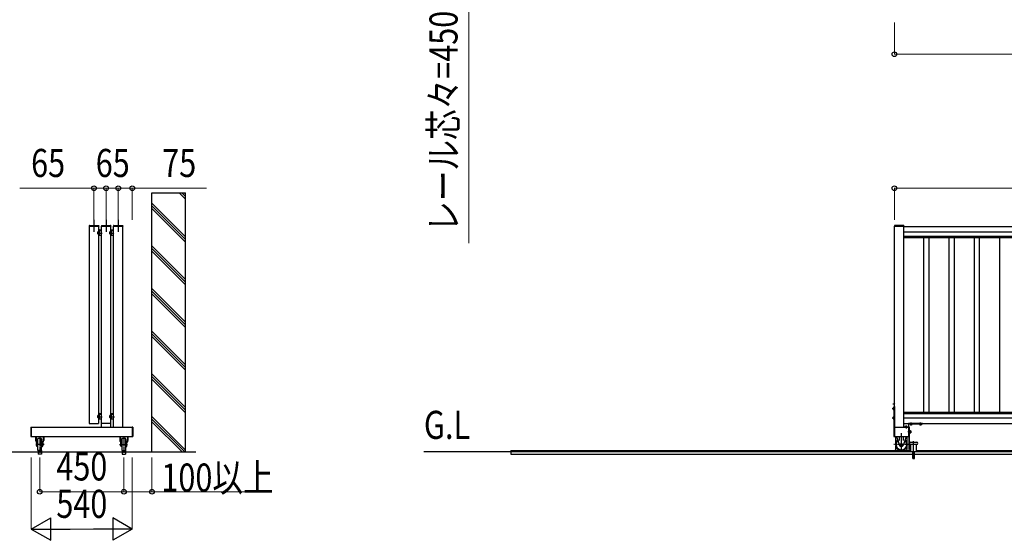
# Model space of a CAD drawing. Units: millimetres. Extents: x 1500 to 49680, y 450 to 34770.
# Drawn here: x 20310 to 25574, y 15614 to 18398 of the extents above; entities that cross this region are included whole.
import ezdxf

# ---------------------------------------------------------------- set-up
doc = ezdxf.new("R2010")
doc.units = ezdxf.units.MM
doc.linetypes.add('YCENTER_1', pattern=[13, 10, -1, 1, -1])
doc.linetypes.add('YHIDDEN_1', pattern=[4, 3, -1])
for name, color, linetype, lineweight in [('USER1', 3, 'Continuous', 13), ('YKK_A1', 4, 'Continuous', 30), ('YKK_D', 6, 'Continuous', 13)]:
    doc.layers.add(name, color=color, linetype=linetype, lineweight=lineweight)
doc.styles.add('text-b', font='extslim2.shx', dxfattribs={"width": 0.8, "bigfont": 'extfont2.shx'})

msp = doc.modelspace()

# ---------------------------------------------------------------- linework, layer by layer
at = {"layer": 'YKK_A1', "ltscale": 20}
for p, q in [((21017.3, 16086.9, 0), (21017.3, 17472.5, 0)), ((21017.3, 17472.5, 0), (21197.3, 17472.5, 0)), ((21197.3, 16086.9, 0), (21197.3, 17472.5, 0)), ((20682.3, 17293.8, 0), (20682.3, 16237.9, 0)), ((20732.3, 17293.8, 0), (20682.3, 17293.8, 0)), ((20732.3, 17293.8, 0), (20732.3, 16237.9, 0)), ((20747.3, 16218.9, 0), (20747.3, 17293.8, 0)), ((20747.3, 17293.8, 0), (20797.3, 17293.8, 0)), ((20797.3, 16218.9, 0), (20797.3, 17293.8, 0)), ((20862.3, 17293.8, 0), (20812.3, 17293.8, 0)), ((20812.3, 16218.9, 0), (20812.3, 17293.8, 0)), ((20862.3, 16218.9, 0), (20862.3, 17293.8, 0)), ((24986.4, 16168.9, 0), (24986.4, 17293.9, 0)), ((25036.4, 16218.9, 0), (25036.4, 17293.9, 0)), ((20372.3, 16218.9, 0), (20372.3, 16168.9, 0)), ((20372.3, 16218.9, 0), (20912.3, 16218.9, 0)), ((20682.3, 16237.9, 0), (20732.3, 16237.9, 0)), ((20797.3, 16237.9, 0), (20747.3, 16237.9, 0)), ((20747.3, 16218.9, 0), (20797.3, 16218.9, 0)), ((20912.3, 16218.9, 0), (20912.3, 16168.9, 0)), ((25061.4, 16218.9, 0), (25061.4, 16168.9, 0)), ((20372.3, 16168.9, 0), (20912.3, 16168.9, 0)), ((20426.3, 16093.9, 0), (20408.3, 16093.9, 0)), ((20408.3, 16093.9, 0), (20408.3, 16073.9, 0)), ((20426.3, 16073.9, 0), (20408.3, 16073.9, 0)), ((20426.3, 16093.9, 0), (20426.3, 16073.9, 0)), ((20858.3, 16093.9, 0), (20876.3, 16093.9, 0)), ((20858.3, 16093.9, 0), (20858.3, 16073.9, 0)), ((20858.3, 16073.9, 0), (20876.3, 16073.9, 0)), ((20876.3, 16093.9, 0), (20876.3, 16073.9, 0))]:
    msp.add_line(p, q, dxfattribs=at)
at = {"layer": 'YKK_A1'}
for p, q in [((21162.3, 17472.5, 0), (21197.3, 17437.4, 0)), ((21176.4, 17472.5, 0), (21197.3, 17451.6, 0)), ((21190.5, 17472.5, 0), (21197.3, 17465.7, 0)), ((21017.3, 17417.4, 0), (21197.3, 17237.4, 0)), ((21017.3, 17403.3, 0), (21197.3, 17223.3, 0)), ((21017.3, 17389.1, 0), (21197.3, 17209.1, 0)), ((24986.1, 17295.9, 0), (24986.1, 17293.9, 0)), ((25036.7, 17293.9, 0), (24986.1, 17293.9, 0)), ((25035.7, 17296.9, 0), (24987.1, 17296.9, 0)), ((25036.7, 17295.9, 0), (25036.7, 17293.9, 0)), ((21017.3, 17189.1, 0), (21197.3, 17009.1, 0)), ((21017.3, 17175, 0), (21197.3, 16995, 0)), ((21017.3, 17160.9, 0), (21197.3, 16980.9, 0)), ((21017.3, 16960.9, 0), (21197.3, 16780.9, 0)), ((21017.3, 16946.7, 0), (21197.3, 16766.7, 0)), ((21017.3, 16932.6, 0), (21197.3, 16752.6, 0)), ((21017.3, 16732.6, 0), (21197.3, 16552.6, 0)), ((21017.3, 16718.4, 0), (21197.3, 16538.4, 0)), ((21017.3, 16704.3, 0), (21197.3, 16524.3, 0)), ((21017.3, 16504.3, 0), (21197.3, 16324.3, 0)), ((21017.3, 16490.2, 0), (21197.3, 16310.2, 0)), ((21017.3, 16476, 0), (21197.3, 16296, 0)), ((24979.9, 16323.9, 0), (24980.3, 16324.6, 0)), ((24979.9, 16323.9, 0), (24979.9, 16313.9, 0)), ((24980.3, 16324.6, 0), (24983.9, 16324.6, 0)), ((24980.3, 16321.8, 0), (24983.9, 16321.8, 0)), ((24983.9, 16328.9, 0), (24983.9, 16168.9, 0)), ((24983.9, 16328.9, 0), (24986.4, 16328.9, 0)), ((24983.9, 16324.6, 0), (24983.9, 16313.1, 0)), ((24983.9, 16315.9, 0), (24983.9, 16321.9, 0)), ((24986.4, 16347.4, 0), (24985.8, 16347.2, 0)), ((24986.4, 16340.4, 0), (24985.8, 16340.5, 0)), ((24986.4, 16340.4, 0), (24986.4, 16347.4, 0)), ((24986.4, 16328.9, 0), (24986.4, 16168.9, 0)), ((21017.3, 16276, 0), (21197.3, 16096, 0)), ((24979.9, 16313.9, 0), (24980.3, 16313.1, 0)), ((24979.9, 16273.9, 0), (24980.3, 16274.6, 0)), ((24979.9, 16273.9, 0), (24979.9, 16263.9, 0)), ((24980.3, 16316, 0), (24983.9, 16316, 0)), ((24980.3, 16313.1, 0), (24983.9, 16313.1, 0)), ((24980.3, 16274.6, 0), (24983.9, 16274.6, 0)), ((24980.3, 16271.8, 0), (24983.9, 16271.8, 0)), ((24980.3, 16266, 0), (24983.9, 16266, 0)), ((24983.9, 16274.6, 0), (24983.9, 16263.1, 0)), ((24983.9, 16265.9, 0), (24983.9, 16271.9, 0)), ((21017.3, 16261.9, 0), (21192.3, 16086.9, 0)), ((21178.2, 16086.9, 0), (21017.3, 16247.7, 0)), ((24979.9, 16263.9, 0), (24980.3, 16263.1, 0)), ((24980.3, 16263.1, 0), (24983.9, 16263.1, 0)), ((25043.6, 16222.9, 0), (25042.8, 16222.4, 0)), ((25042.8, 16222.4, 0), (25042.8, 16218.9, 0)), ((25054.3, 16218.9, 0), (25042.8, 16218.9, 0)), ((25053.6, 16222.9, 0), (25043.6, 16222.9, 0)), ((25045.6, 16218.9, 0), (25051.6, 16218.9, 0)), ((25045.7, 16222.4, 0), (25045.7, 16218.9, 0)), ((25051.4, 16222.4, 0), (25051.4, 16218.9, 0)), ((25053.6, 16222.9, 0), (25054.3, 16222.4, 0)), ((25054.3, 16222.4, 0), (25054.3, 16218.9, 0)), ((25061.4, 16237.9, 0), (25061.4, 16168.9, 0)), ((25061.4, 16218.9, 0), (25063.9, 16218.9, 0)), ((25136.4, 16238.9, 0), (25062.4, 16238.9, 0)), ((25063.9, 16168.9, 0), (25063.9, 16236.4, 0)), ((25063.9, 16236.4, 0), (25136.4, 16236.4, 0)), ((25070.6, 16236.4, 0), (25082.1, 16236.4, 0)), ((25070.6, 16232.8, 0), (25070.6, 16236.4, 0)), ((25071.4, 16232.4, 0), (25070.6, 16232.8, 0)), ((25071.4, 16232.4, 0), (25081.4, 16232.4, 0)), ((25079.4, 16236.4, 0), (25073.4, 16236.4, 0)), ((25073.5, 16232.8, 0), (25073.5, 16236.4, 0)), ((25079.2, 16232.8, 0), (25079.2, 16236.4, 0)), ((25081.4, 16232.4, 0), (25082.1, 16232.8, 0)), ((25082.1, 16232.8, 0), (25082.1, 16236.4, 0)), ((25120.6, 16236.4, 0), (25132.1, 16236.4, 0)), ((25120.6, 16232.8, 0), (25120.6, 16236.4, 0)), ((25121.4, 16232.4, 0), (25120.6, 16232.8, 0)), ((25121.4, 16232.4, 0), (25131.4, 16232.4, 0)), ((25129.4, 16236.4, 0), (25123.4, 16236.4, 0)), ((25123.5, 16232.8, 0), (25123.5, 16236.4, 0)), ((25129.2, 16232.8, 0), (25129.2, 16236.4, 0)), ((25131.4, 16232.4, 0), (25132.1, 16232.8, 0)), ((25132.1, 16232.8, 0), (25132.1, 16236.4, 0)), ((25136.4, 16236.4, 0), (25136.4, 16238.9, 0)), ((24983.9, 16168.9, 0), (24986.4, 16168.9, 0)), ((24992.4, 16168.9, 0), (24992.4, 16134.4, 0)), ((24997.7, 16168.9, 0), (25014.2, 16121.5, 0)), ((25012.9, 16148.5, 0), (25012.9, 16168.9, 0)), ((25050.1, 16168.9, 0), (25033.5, 16121.5, 0)), ((25034.9, 16148.5, 0), (25034.9, 16168.9, 0)), ((25055.4, 16134.4, 0), (25055.4, 16168.9, 0)), ((25061.4, 16168.9, 0), (25063.9, 16168.9, 0)), ((24992.4, 16118.4, 0), (24992.4, 16101.3, 0)), ((24992.4, 16116.1, 0), (24993, 16116.1, 0)), ((25054.7, 16116.1, 0), (25055.4, 16116.1, 0)), ((25055.4, 16101.3, 0), (25055.4, 16118.4, 0)), ((24996.6, 16093.9, 0), (24992.4, 16101.3, 0)), ((25051.1, 16093.9, 0), (25055.4, 16101.3, 0))]:
    msp.add_line(p, q, dxfattribs=at)
at = {"layer": 'YKK_A1', "linetype": 'YCENTER_1', "ltscale": 3}
for p, q in [((20707.3, 17326.9, 0), (20707.3, 17263.6, 0)), ((20772.3, 17326.9, 0), (20772.3, 17263.6, 0)), ((20837.3, 17326.9, 0), (20837.3, 17263.6, 0))]:
    msp.add_line(p, q, dxfattribs=at)
at = {"layer": 'YKK_A1', "ltscale": 0.5}
for p, q in [((20682, 17295.8, 0), (20682, 17293.8, 0)), ((20682, 17293.8, 0), (20732.6, 17293.8, 0)), ((20683, 17296.8, 0), (20731.6, 17296.8, 0)), ((20732.3, 17272, 0), (20732.3, 17242.5, 0)), ((20734.8, 17271.2, 0), (20732.3, 17268.7, 0)), ((20732.6, 17295.8, 0), (20732.6, 17293.8, 0)), ((20734.8, 17274.5, 0), (20744.3, 17274.5, 0)), ((20734.8, 17272, 0), (20744.3, 17272, 0)), ((20734.8, 17272, 0), (20734.8, 17242.5, 0)), ((20734.8, 17271, 0), (20734.8, 17243, 0)), ((20734.8, 17243, 0), (20734.8, 17271, 0)), ((20734.8, 17271, 0), (20747.3, 17271, 0)), ((20738.2, 17274.5, 0), (20735.7, 17272, 0)), ((20744.3, 17272.2, 0), (20744.2, 17272, 0)), ((20744.3, 17274.5, 0), (20744.3, 17272, 0)), ((20747, 17295.8, 0), (20747, 17293.8, 0)), ((20747, 17293.8, 0), (20797.6, 17293.8, 0)), ((20748, 17296.8, 0), (20796.6, 17296.8, 0)), ((20797.3, 17272, 0), (20797.3, 17242.5, 0)), ((20799.8, 17271.2, 0), (20797.3, 17268.7, 0)), ((20797.6, 17295.8, 0), (20797.6, 17293.8, 0)), ((20799.8, 17274.5, 0), (20809.3, 17274.5, 0)), ((20799.8, 17272, 0), (20809.3, 17272, 0)), ((20799.8, 17272, 0), (20799.8, 17242.5, 0)), ((20799.8, 17271, 0), (20799.8, 17243, 0)), ((20799.8, 17243, 0), (20799.8, 17271, 0)), ((20799.8, 17271, 0), (20812.3, 17271, 0)), ((20803.2, 17274.5, 0), (20800.7, 17272, 0)), ((20809.3, 17272.2, 0), (20809.2, 17272, 0)), ((20809.3, 17274.5, 0), (20809.3, 17272, 0)), ((20812, 17295.8, 0), (20812, 17293.8, 0)), ((20812, 17293.8, 0), (20862.6, 17293.8, 0)), ((20813, 17296.8, 0), (20861.6, 17296.8, 0)), ((20862.6, 17295.8, 0), (20862.6, 17293.8, 0)), ((24986.4, 17293.9, 0), (25036.4, 17293.9, 0)), ((25036.4, 17292.9, 0), (26761.4, 17292.9, 0)), ((20727.3, 17262, 0), (20727.8, 17262.8, 0)), ((20727.3, 17252, 0), (20727.3, 17262, 0)), ((20727.3, 17252, 0), (20727.8, 17251.3, 0)), ((20731.3, 17262.8, 0), (20727.8, 17262.8, 0)), ((20731.3, 17259.9, 0), (20727.8, 17259.9, 0)), ((20731.3, 17254.2, 0), (20727.8, 17254.2, 0)), ((20731.3, 17251.3, 0), (20727.8, 17251.3, 0)), ((20731.3, 17250.5, 0), (20731.3, 17263.5, 0)), ((20731.3, 17263.5, 0), (20732.3, 17263.5, 0)), ((20731.3, 17251.3, 0), (20731.3, 17262.8, 0)), ((20731.3, 17250.5, 0), (20732.3, 17250.5, 0)), ((20732.3, 17250.5, 0), (20732.3, 17263.5, 0)), ((20734.8, 17262.7, 0), (20732.3, 17260.2, 0)), ((20734.8, 17260.6, 0), (20732.3, 17258.1, 0)), ((20734.8, 17252.1, 0), (20732.3, 17249.6, 0)), ((20734.8, 17242.5, 0), (20732.3, 17242.5, 0)), ((20734.8, 17243.6, 0), (20733.8, 17242.5, 0)), ((20747.3, 17243, 0), (20734.8, 17243, 0)), ((20792.3, 17262, 0), (20792.8, 17262.8, 0)), ((20792.3, 17252, 0), (20792.3, 17262, 0)), ((20792.3, 17252, 0), (20792.8, 17251.3, 0)), ((20796.3, 17262.8, 0), (20792.8, 17262.8, 0)), ((20796.3, 17259.9, 0), (20792.8, 17259.9, 0)), ((20796.3, 17254.2, 0), (20792.8, 17254.2, 0)), ((20796.3, 17251.3, 0), (20792.8, 17251.3, 0)), ((20796.3, 17250.5, 0), (20796.3, 17263.5, 0)), ((20796.3, 17263.5, 0), (20797.3, 17263.5, 0)), ((20796.3, 17251.3, 0), (20796.3, 17262.8, 0)), ((20796.3, 17250.5, 0), (20797.3, 17250.5, 0)), ((20797.3, 17250.5, 0), (20797.3, 17263.5, 0)), ((20799.8, 17262.7, 0), (20797.3, 17260.2, 0)), ((20799.8, 17260.6, 0), (20797.3, 17258.1, 0)), ((20799.8, 17252.1, 0), (20797.3, 17249.6, 0)), ((20799.8, 17242.5, 0), (20797.3, 17242.5, 0)), ((20799.8, 17243.6, 0), (20798.8, 17242.5, 0)), ((20812.3, 17243, 0), (20799.8, 17243, 0)), ((25036.4, 17262.9, 0), (26761.4, 17262.9, 0)), ((25036.4, 17240.6, 0), (26761.4, 17240.6, 0)), ((25036.4, 17232.9, 0), (26761.4, 17232.9, 0)), ((25142.4, 17232.9, 0), (25142.4, 16298.9, 0)), ((25170.4, 17232.9, 0), (25170.4, 16298.9, 0)), ((25277.4, 17232.9, 0), (25277.4, 16298.9, 0)), ((25305.4, 17232.9, 0), (25305.4, 16298.9, 0)), ((25412.4, 17232.9, 0), (25412.4, 16298.9, 0)), ((25440.4, 17232.9, 0), (25440.4, 16298.9, 0)), ((25547.4, 17232.9, 0), (25547.4, 16298.9, 0)), ((20727.3, 16279.9, 0), (20727.8, 16280.6, 0)), ((20727.3, 16269.9, 0), (20727.3, 16279.9, 0)), ((20727.3, 16269.9, 0), (20727.8, 16269.1, 0)), ((20731.3, 16280.6, 0), (20727.8, 16280.6, 0)), ((20731.3, 16277.8, 0), (20727.8, 16277.8, 0)), ((20731.3, 16272, 0), (20727.8, 16272, 0)), ((20731.3, 16269.1, 0), (20727.8, 16269.1, 0)), ((20731.3, 16268.4, 0), (20731.3, 16281.4, 0)), ((20731.3, 16281.4, 0), (20732.3, 16281.4, 0)), ((20731.3, 16269.1, 0), (20731.3, 16280.6, 0)), ((20731.3, 16268.4, 0), (20732.3, 16268.4, 0)), ((20732.3, 16289.9, 0), (20732.3, 16260.4, 0)), ((20734.8, 16289, 0), (20732.3, 16286.5, 0)), ((20732.3, 16268.4, 0), (20732.3, 16281.4, 0)), ((20734.8, 16280.5, 0), (20732.3, 16278, 0)), ((20734.8, 16278.4, 0), (20732.3, 16275.9, 0)), ((20734.8, 16269.9, 0), (20732.3, 16267.4, 0)), ((20734.8, 16292.4, 0), (20744.3, 16292.4, 0)), ((20734.8, 16289.9, 0), (20744.3, 16289.9, 0)), ((20734.8, 16289.9, 0), (20734.8, 16260.4, 0)), ((20734.8, 16260.9, 0), (20734.8, 16288.9, 0)), ((20734.8, 16288.9, 0), (20747.3, 16288.9, 0)), ((20738.2, 16292.4, 0), (20735.7, 16289.9, 0)), ((20744.3, 16290, 0), (20744.2, 16289.9, 0)), ((20744.3, 16292.4, 0), (20744.3, 16289.9, 0)), ((20792.3, 16279.9, 0), (20792.8, 16280.6, 0)), ((20792.3, 16269.9, 0), (20792.3, 16279.9, 0)), ((20792.3, 16269.9, 0), (20792.8, 16269.1, 0)), ((20796.3, 16280.6, 0), (20792.8, 16280.6, 0)), ((20796.3, 16277.8, 0), (20792.8, 16277.8, 0)), ((20796.3, 16272, 0), (20792.8, 16272, 0)), ((20796.3, 16269.1, 0), (20792.8, 16269.1, 0)), ((20796.3, 16268.4, 0), (20796.3, 16281.4, 0)), ((20796.3, 16281.4, 0), (20797.3, 16281.4, 0)), ((20796.3, 16269.1, 0), (20796.3, 16280.6, 0)), ((20796.3, 16268.4, 0), (20797.3, 16268.4, 0)), ((20797.3, 16289.9, 0), (20797.3, 16260.4, 0)), ((20799.8, 16289, 0), (20797.3, 16286.5, 0)), ((20797.3, 16268.4, 0), (20797.3, 16281.4, 0)), ((20799.8, 16280.5, 0), (20797.3, 16278, 0)), ((20799.8, 16278.4, 0), (20797.3, 16275.9, 0)), ((20799.8, 16269.9, 0), (20797.3, 16267.4, 0)), ((20799.8, 16292.4, 0), (20809.3, 16292.4, 0)), ((20799.8, 16289.9, 0), (20809.3, 16289.9, 0)), ((20799.8, 16289.9, 0), (20799.8, 16260.4, 0)), ((20799.8, 16260.9, 0), (20799.8, 16288.9, 0)), ((20799.8, 16288.9, 0), (20812.3, 16288.9, 0)), ((20803.2, 16292.4, 0), (20800.7, 16289.9, 0)), ((20809.3, 16290, 0), (20809.2, 16289.9, 0)), ((20809.3, 16292.4, 0), (20809.3, 16289.9, 0)), ((25036.4, 16298.9, 0), (26761.4, 16298.9, 0)), ((25036.4, 16291.2, 0), (26761.4, 16291.2, 0)), ((25036.4, 16268.9, 0), (26761.4, 16268.9, 0)), ((20369.3, 16218.2, 0), (20369.3, 16169.6, 0)), ((20370.3, 16219.2, 0), (20372.3, 16219.2, 0)), ((20372.3, 16219.2, 0), (20372.3, 16168.6, 0)), ((20734.8, 16260.4, 0), (20732.3, 16260.4, 0)), ((20734.8, 16261.4, 0), (20733.8, 16260.4, 0)), ((20747.3, 16260.9, 0), (20734.8, 16260.9, 0)), ((20799.8, 16260.4, 0), (20797.3, 16260.4, 0)), ((20799.8, 16261.4, 0), (20798.8, 16260.4, 0)), ((20812.3, 16260.9, 0), (20799.8, 16260.9, 0)), ((20912.3, 16219.2, 0), (20912.3, 16168.6, 0)), ((20914.3, 16219.2, 0), (20912.3, 16219.2, 0)), ((20915.3, 16218.2, 0), (20915.3, 16169.6, 0)), ((24986.4, 16218.9, 0), (25061.4, 16218.9, 0)), ((25036.4, 16238.9, 0), (26761.4, 16238.9, 0)), ((25066.8, 16218.9, 0), (25063.9, 16218.9, 0)), ((25063.9, 16218.9, 0), (25063.9, 16098.9, 0)), ((25066.8, 16098.9, 0), (25066.8, 16218.9, 0)), ((20370.3, 16168.6, 0), (20372.3, 16168.6, 0)), ((20395.4, 16168.9, 0), (20395.4, 16148.2, 0)), ((20395.9, 16168.9, 0), (20398.4, 16140.5, 0)), ((20397.9, 16168.9, 0), (20400.3, 16141.4, 0)), ((20436.7, 16168.9, 0), (20434.3, 16141.4, 0)), ((20438.7, 16168.9, 0), (20436.2, 16140.5, 0)), ((20439.2, 16168.9, 0), (20439.2, 16148.2, 0)), ((20845.4, 16168.9, 0), (20845.4, 16148.2, 0)), ((20845.9, 16168.9, 0), (20848.4, 16140.5, 0)), ((20847.9, 16168.9, 0), (20850.3, 16141.4, 0)), ((20886.7, 16168.9, 0), (20884.3, 16141.4, 0)), ((20888.7, 16168.9, 0), (20886.2, 16140.5, 0)), ((20889.2, 16168.9, 0), (20889.2, 16148.2, 0)), ((20914.3, 16168.6, 0), (20912.3, 16168.6, 0)), ((24986.4, 16168.9, 0), (25061.4, 16168.9, 0)), ((25066.8, 16187.6, 0), (25066.8, 16200.1, 0)), ((25068.4, 16200.1, 0), (25066.8, 16200.1, 0)), ((25068.4, 16187.6, 0), (25066.8, 16187.6, 0)), ((25068.4, 16187.6, 0), (25068.4, 16200.1, 0)), ((25069.6, 16199.4, 0), (25068.4, 16199.4, 0)), ((25069.6, 16188.3, 0), (25068.4, 16188.3, 0)), ((25069.6, 16199.6, 0), (25073.1, 16199.6, 0)), ((25069.6, 16199.6, 0), (25069.6, 16188.1, 0)), ((25069.6, 16196.8, 0), (25073.1, 16196.8, 0)), ((25069.6, 16191, 0), (25073.1, 16191, 0)), ((25069.6, 16188.1, 0), (25073.1, 16188.1, 0)), ((25073.6, 16198.9, 0), (25073.1, 16199.6, 0)), ((25073.6, 16188.9, 0), (25073.1, 16188.1, 0)), ((25073.6, 16198.9, 0), (25073.6, 16188.9, 0)), ((20402, 16135.8, 0), (20399.3, 16138.6, 0)), ((20400.8, 16132.4, 0), (20402.3, 16132.4, 0)), ((20400.8, 16126.4, 0), (20400.8, 16132.4, 0)), ((20400.8, 16120.4, 0), (20400.8, 16126.4, 0)), ((20400.8, 16120.4, 0), (20402.3, 16120.4, 0)), ((20403.4, 16137.3, 0), (20401.2, 16139.5, 0)), ((20402.3, 16126.4, 0), (20402.3, 16135.1, 0)), ((20402.3, 16116.4, 0), (20402.3, 16126.4, 0)), ((20404.3, 16116.4, 0), (20402.3, 16116.4, 0)), ((20404.3, 16116.4, 0), (20402.3, 16116.4, 0)), ((20404.3, 16116.4, 0), (20404.3, 16139.4, 0)), ((20405.3, 16131.4, 0), (20404.3, 16131.4, 0)), ((20405.3, 16121.4, 0), (20404.3, 16121.4, 0)), ((20406.3, 16136.4, 0), (20405.3, 16135.4, 0)), ((20405.3, 16117.4, 0), (20405.3, 16135.4, 0)), ((20406.3, 16116.4, 0), (20405.3, 16117.4, 0)), ((20406.3, 16116.4, 0), (20406.3, 16136.4, 0)), ((20407.3, 16136.4, 0), (20406.3, 16136.4, 0)), ((20407.3, 16116.4, 0), (20406.3, 16116.4, 0)), ((20407.3, 16094.9, 0), (20407.3, 16157.9, 0)), ((20427.3, 16094.9, 0), (20427.3, 16157.9, 0)), ((20427.3, 16136.4, 0), (20428.3, 16136.4, 0)), ((20427.3, 16116.4, 0), (20428.3, 16116.4, 0)), ((20428.3, 16116.4, 0), (20428.3, 16136.4, 0)), ((20428.3, 16136.4, 0), (20429.3, 16135.4, 0)), ((20428.3, 16116.4, 0), (20429.3, 16117.4, 0)), ((20429.3, 16117.4, 0), (20429.3, 16135.4, 0)), ((20429.3, 16131.4, 0), (20430.3, 16131.4, 0)), ((20429.3, 16121.4, 0), (20430.3, 16121.4, 0)), ((20430.3, 16116.4, 0), (20430.3, 16139.4, 0)), ((20430.3, 16116.4, 0), (20432.3, 16116.4, 0)), ((20431.2, 16137.3, 0), (20433.4, 16139.5, 0)), ((20432.3, 16135.4, 0), (20433.8, 16135.4, 0)), ((20432.3, 16116.4, 0), (20432.3, 16135.1, 0)), ((20432.3, 16117.4, 0), (20433.8, 16117.4, 0)), ((20432.6, 16135.8, 0), (20435.4, 16138.6, 0)), ((20433.8, 16117.4, 0), (20433.8, 16135.4, 0)), ((20852, 16135.8, 0), (20849.3, 16138.6, 0)), ((20850.8, 16117.4, 0), (20850.8, 16135.4, 0)), ((20852.3, 16135.4, 0), (20850.8, 16135.4, 0)), ((20852.3, 16117.4, 0), (20850.8, 16117.4, 0)), ((20853.4, 16137.3, 0), (20851.2, 16139.5, 0)), ((20852.3, 16116.4, 0), (20852.3, 16135.1, 0)), ((20854.3, 16116.4, 0), (20852.3, 16116.4, 0)), ((20854.3, 16116.4, 0), (20854.3, 16139.4, 0)), ((20855.3, 16131.4, 0), (20854.3, 16131.4, 0)), ((20855.3, 16121.4, 0), (20854.3, 16121.4, 0)), ((20856.3, 16136.4, 0), (20855.3, 16135.4, 0)), ((20855.3, 16117.4, 0), (20855.3, 16135.4, 0)), ((20856.3, 16116.4, 0), (20855.3, 16117.4, 0)), ((20856.3, 16116.4, 0), (20856.3, 16136.4, 0)), ((20857.3, 16136.4, 0), (20856.3, 16136.4, 0)), ((20857.3, 16116.4, 0), (20856.3, 16116.4, 0)), ((20857.3, 16094.9, 0), (20857.3, 16157.9, 0)), ((20877.3, 16094.9, 0), (20877.3, 16157.9, 0)), ((20877.3, 16136.4, 0), (20878.3, 16136.4, 0)), ((20877.3, 16116.4, 0), (20878.3, 16116.4, 0)), ((20878.3, 16116.4, 0), (20878.3, 16136.4, 0)), ((20878.3, 16136.4, 0), (20879.3, 16135.4, 0)), ((20878.3, 16116.4, 0), (20879.3, 16117.4, 0)), ((20879.3, 16117.4, 0), (20879.3, 16135.4, 0)), ((20879.3, 16131.4, 0), (20880.3, 16131.4, 0)), ((20879.3, 16121.4, 0), (20880.3, 16121.4, 0)), ((20880.3, 16116.4, 0), (20880.3, 16139.4, 0)), ((20880.3, 16116.4, 0), (20882.3, 16116.4, 0)), ((20880.3, 16116.4, 0), (20882.3, 16116.4, 0)), ((20881.2, 16137.3, 0), (20883.4, 16139.5, 0)), ((20882.3, 16126.4, 0), (20882.3, 16135.1, 0)), ((20883.8, 16132.4, 0), (20882.3, 16132.4, 0)), ((20882.3, 16116.4, 0), (20882.3, 16126.4, 0)), ((20883.8, 16120.4, 0), (20882.3, 16120.4, 0)), ((20882.6, 16135.8, 0), (20885.4, 16138.6, 0)), ((20883.8, 16126.4, 0), (20883.8, 16132.4, 0)), ((20883.8, 16120.4, 0), (20883.8, 16126.4, 0)), ((25072.8, 16138.9, 0), (25105.8, 16138.9, 0)), ((25105.8, 16126.9, 0), (25072.8, 16126.9, 0)), ((25074.3, 16086.9, 0), (25074.3, 16126.9, 0)), ((25104.3, 16086.9, 0), (25104.3, 16126.9, 0)), ((20186.4, 16086.9, 0), (21251.5, 16086.9, 0)), ((32501.6, 16086.9, 0), (22471.2, 16086.9, 0)), ((22936.4, 16093.9), (22936.4, 16073.9)), ((22936.4, 16093.9), (25074.3, 16093.9, 0)), ((22936.4, 16073.9), (25084.3, 16073.9, 0)), ((25063.9, 16098.9, 0), (25066.8, 16098.9, 0)), ((25084.3, 16051.9, 0), (25084.3, 16086.9, 0)), ((25088.8, 16069.9, 0), (25088.8, 16051.9, 0)), ((25089.8, 16069.9, 0), (25089.8, 16051.9, 0)), ((25094.3, 16051.9, 0), (25094.3, 16086.9, 0)), ((25094.3, 16073.9, 0), (32136.4, 16073.9, 0)), ((25104.3, 16093.9, 0), (32136.4, 16093.9, 0)), ((25084.3, 16051.9, 0), (25088.8, 16051.9, 0)), ((25089.8, 16051.9, 0), (25094.3, 16051.9, 0))]:
    msp.add_line(p, q, dxfattribs=at)
at = {"layer": 'YKK_A1', "linetype": 'YCENTER_1', "ltscale": 0.5}
for p, q in [((20725, 17257, 0), (20751.1, 17257, 0)), ((20790, 17257, 0), (20816.1, 17257, 0)), ((20723.9, 16274.9, 0), (20750.7, 16274.9, 0)), ((20789.9, 16274.9, 0), (20816.4, 16274.9, 0)), ((25076.2, 16193.9, 0), (25057.7, 16193.9, 0)), ((25089.3, 16048.3, 0), (25089.3, 16143.9, 0))]:
    msp.add_line(p, q, dxfattribs=at)
at = {"layer": 'YKK_A1', "linetype": 'YCENTER_1'}
for p, q in [((24974.9, 16318.9, 0), (24988.7, 16318.9, 0)), ((24978.8, 16343.9, 0), (24990.3, 16343.9, 0)), ((24974.9, 16268.9, 0), (24986.9, 16268.9, 0)), ((25048.6, 16227.9, 0), (25048.6, 16212.4, 0)), ((25076.4, 16227.4, 0), (25076.4, 16243.3, 0)), ((25126.4, 16227.4, 0), (25126.4, 16243, 0)), ((25023.9, 16088.9, 0), (25023.9, 16186.9, 0)), ((25065, 16126.4, 0), (24983.8, 16126.4, 0))]:
    msp.add_line(p, q, dxfattribs=at)
at = {"layer": 'YKK_A1', "linetype": 'YHIDDEN_1'}
for p, q in [((24984.3, 16345.9, 0), (24986, 16345, 0)), ((24984.3, 16341.9, 0), (24986, 16342.7, 0)), ((24986, 16345, 0), (24986.6, 16343.9, 0)), ((24986, 16342.7, 0), (24986.6, 16343.9, 0))]:
    msp.add_line(p, q, dxfattribs=at)
at = {"layer": 'YKK_A1', "linetype": 'YCENTER_1', "ltscale": 2}
for p, q in [((20417.3, 16164.4, 0), (20417.3, 16082.4, 0)), ((20867.3, 16164.4, 0), (20867.3, 16082.4, 0)), ((20440.5, 16126.4, 0), (20397.7, 16126.4, 0)), ((20844.2, 16126.4, 0), (20887, 16126.4, 0))]:
    msp.add_line(p, q, dxfattribs=at)
at = {"layer": 'YKK_A1', "linetype": 'YHIDDEN_1', "ltscale": 0.5}
for p, q in [((25104.3, 16086.9, 0), (25074.3, 16086.9, 0)), ((25089.8, 16069.9, 0), (25088.8, 16069.9, 0))]:
    msp.add_line(p, q, dxfattribs=at)
at = {"layer": 'YKK_A1'}
msp.add_circle((25023.9, 16126.4, 0), 6, dxfattribs=at)
at = {"layer": 'YKK_A1', "ltscale": 0.5}
for centre, radius, start, end in [((20683, 17295.8, 0), 1, 90, 180), ((20731.6, 17295.8, 0), 1, 0, 90), ((20734.8, 17272, 0), 2.5, 89.9944, 180), ((20748, 17295.8, 0), 1, 90, 180), ((20796.6, 17295.8, 0), 1, 0, 90), ((20799.8, 17272, 0), 2.5, 89.9944, 180), ((20813, 17295.8, 0), 1, 90, 180), ((20861.6, 17295.8, 0), 1, 0, 90), ((20729.9, 17261.4, 0), 2.56, 145.6158, 214.3842), ((20736.9, 17257, 0), 9.55, 162.412, 197.588), ((20729.9, 17252.7, 0), 2.56, 145.6158, 214.3842), ((20794.9, 17261.4, 0), 2.56, 145.6158, 214.3842), ((20801.9, 17257, 0), 9.55, 162.412, 197.588), ((20794.9, 17252.7, 0), 2.56, 145.6158, 214.3842), ((20729.9, 16279.2, 0), 2.56, 145.6158, 214.3842), ((20736.9, 16274.9, 0), 9.55, 162.412, 197.588), ((20729.9, 16270.5, 0), 2.56, 145.6158, 214.3842), ((20734.8, 16289.9, 0), 2.5, 89.9944, 180), ((20794.9, 16279.2, 0), 2.56, 145.6158, 214.3842), ((20801.9, 16274.9, 0), 9.55, 162.412, 197.588), ((20794.9, 16270.5, 0), 2.56, 145.6158, 214.3842), ((20799.8, 16289.9, 0), 2.5, 89.9944, 180), ((20370.3, 16218.2, 0), 1, 89.9999, 180), ((20914.3, 16218.2, 0), 1, 0, 90.0001), ((20370.3, 16169.6, 0), 1, 180, 269.9999), ((20914.3, 16169.6, 0), 1, 270.0001, 0), ((25071, 16198.2, 0), 2.56, 325.6158, 34.3842), ((25064, 16193.9, 0), 9.55, 342.412, 17.588), ((25071, 16189.5, 0), 2.56, 325.6158, 34.3842), ((20406.9, 16148.2, 0), 11.5, 180, 222.4085), ((20401.4, 16140.7, 0), 3, 184.9998, 225), ((20399.3, 16139.4, 0), 5, 0, 81.4332), ((20403.3, 16141.6, 0), 3, 184.9998, 225.0002), ((20401.3, 16135.1, 0), 1, 0, 44.9994), ((20401.3, 16135.1, 0), 3, 0, 44.9998), ((20417.3, 16108.4, 0), 50.5, 78.5786, 101.4214), ((20435.3, 16139.4, 0), 5, 98.5668, 179.9998), ((20433.3, 16135.1, 0), 3, 135.0002, 180), ((20433.3, 16135.1, 0), 1, 135.0006, 180), ((20431.3, 16141.6, 0), 3, 314.9998, 354.9999), ((20418.8, 16126.4, 0), 17, 331.9275, 28.0726), ((20433.2, 16140.7, 0), 3, 314.9998, 354.9999), ((20427.7, 16148.2, 0), 11.5, 317.5915, 359.9999), ((20856.9, 16148.2, 0), 11.5, 180.0001, 222.4085), ((20851.4, 16140.7, 0), 3, 185.0001, 225.0002), ((20865.8, 16126.4, 0), 17, 151.9274, 208.0725), ((20849.3, 16139.4, 0), 5, 0.0002, 81.4332), ((20853.3, 16141.6, 0), 3, 185.0001, 225.0002), ((20851.3, 16135.1, 0), 1, 0, 44.9994), ((20851.3, 16135.1, 0), 3, 0, 44.9998), ((20867.3, 16108.4, 0), 50.5, 78.5786, 101.4214), ((20885.3, 16139.4, 0), 5, 98.5668, 180), ((20883.3, 16135.1, 0), 3, 135.0002, 180), ((20883.3, 16135.1, 0), 1, 135.0006, 180), ((20881.3, 16141.6, 0), 3, 314.9998, 355.0002), ((20883.2, 16140.7, 0), 3, 315, 355.0002), ((20877.7, 16148.2, 0), 11.5, 317.5915, 0), ((25072.8, 16132.9, 0), 6, 90, 270), ((25105.8, 16132.9, 0), 6, 270.0001, 90), ((20417.3, 16144.4, 0), 50.5, 258.5786, 281.4213), ((20867.3, 16144.4, 0), 50.5, 258.5787, 281.4214)]:
    msp.add_arc(centre, radius, start, end, dxfattribs=at)
at = {"layer": 'YKK_A1'}
for centre, radius, start, end in [((24987.1, 17295.9, 0), 1, 90, 179.9999), ((25035.7, 17295.9, 0), 1, 359.9999, 90), ((24982.4, 16323.2, 0), 2.56, 145.6144, 214.3856), ((24989.4, 16318.9, 0), 9.55, 162.4127, 197.5873), ((24988, 16343.9, 0), 4.2, 143.1167, 216.8859), ((24986.4, 16345, 0), 2.3, 104.9995, 143.1167), ((24986.4, 16342.7, 0), 2.3, 216.8881, 255.0019), ((24982.4, 16314.5, 0), 2.56, 145.6144, 214.3856), ((24982.4, 16273.2, 0), 2.56, 145.6144, 214.3856), ((24989.4, 16268.9, 0), 9.55, 162.4127, 197.5873), ((24982.4, 16264.5, 0), 2.56, 145.6144, 214.3856), ((25044.2, 16220.3, 0), 2.56, 55.6141, 124.3853), ((25048.6, 16213.3, 0), 9.55, 72.4124, 107.5871), ((25052.9, 16220.3, 0), 2.56, 55.6141, 124.3853), ((25062.4, 16237.9, 0), 1, 90, 180), ((25072, 16234.9, 0), 2.56, 235.6144, 304.3856), ((25076.4, 16241.9, 0), 9.55, 252.4127, 287.5873), ((25080.7, 16234.9, 0), 2.56, 235.6144, 304.3856), ((25122, 16234.9, 0), 2.56, 235.6144, 304.3856), ((25126.4, 16241.9, 0), 9.55, 252.4127, 287.5873), ((25130.7, 16234.9, 0), 2.56, 235.6144, 304.3856), ((25023.9, 16126.4, 0), 32.5, 128.6569, 51.4598), ((25023.9, 16126.4, 0), 31.5, 129.1791, 50.821), ((25023.9, 16126.4, 0), 29.5, 130.5961, 49.404), ((25023.9, 16126.4, 0), 28.5, 131.3851, 48.615), ((25023.9, 16126.1, 0), 10.7, 205.6014, 334.4099)]:
    msp.add_arc(centre, radius, start, end, dxfattribs=at)
at = {"layer": 'YKK_D'}
for p, q in [((22711.1, 18461.5, 0), (22711.1, 17203.5, 0)), ((24986.4, 18382.5, 0), (24986.4, 18212.5, 0)), ((24986.4, 18213.5, 0), (26811.4, 18213.5, 0)), ((20707.3, 17496.8, 0), (20311.3, 17496.8, 0)), ((20707.3, 17327.9, 0), (20707.3, 17497.8, 0)), ((20772.3, 17496.8, 0), (20707.3, 17496.8, 0)), ((20772.3, 17496.8, 0), (20722.3, 17496.8, 0)), ((20772.3, 17327.9, 0), (20772.3, 17497.8, 0)), ((20772.3, 17327.9, 0), (20772.3, 17497.8, 0)), ((20837.3, 17496.8, 0), (20772.3, 17496.8, 0)), ((20772.3, 17496.8, 0), (20822.3, 17496.8, 0)), ((20837.3, 17496.8, 0), (20787.3, 17496.8, 0)), ((20837.3, 17327.9, 0), (20837.3, 17497.8, 0)), ((20837.3, 17327.9, 0), (20837.3, 17497.8, 0)), ((20837.3, 17496.8, 0), (20912.3, 17496.8, 0)), ((20837.3, 17496.8, 0), (20887.3, 17496.8, 0)), ((20912.3, 17327.9, 0), (20912.3, 17497.8, 0)), ((20912.3, 17496.8, 0), (21308.3, 17496.8, 0)), ((24986.4, 17327.9, 0), (24986.4, 17497.9, 0)), ((32136.4, 17496.9, 0), (24986.4, 17496.9, 0)), ((20372.3, 16055.9, 0), (20372.3, 15672.9, 0)), ((20417.3, 16055.9, 0), (20417.3, 15872.9, 0)), ((20867.3, 16055.9, 0), (20867.3, 15872.9, 0)), ((20867.3, 16055.9, 0), (20867.3, 15872.9, 0)), ((20912.3, 16055.9, 0), (20912.3, 15672.9, 0)), ((21017.3, 16055.9, 0), (21017.3, 15872.9, 0)), ((20417.3, 15873.9, 0), (20867.3, 15873.9, 0)), ((20867.3, 15873.9, 0), (21017.3, 15873.9, 0)), ((21017.3, 15873.9, 0), (21612.5, 15873.9, 0)), ((20492.3, 15673.9, 0), (20792.3, 15673.9, 0))]:
    msp.add_line(p, q, dxfattribs=at)
at = {"layer": 'YKK_D', "lineweight": -2}
for p, q in [((20372.3, 15673.9, 0), (20476.2, 15733.9, 0)), ((20476.2, 15613.9, 0), (20476.2, 15733.9, 0)), ((20912.3, 15673.9, 0), (20808.4, 15733.9, 0)), ((20808.4, 15733.9, 0), (20808.4, 15613.9, 0)), ((20372.3, 15673.9, 0), (20476.2, 15613.9, 0)), ((20372.3, 15673.9, 0), (20580.2, 15673.9, 0)), ((20912.3, 15673.9, 0), (20704.5, 15673.9, 0)), ((20912.3, 15673.9, 0), (20808.4, 15613.9, 0))]:
    msp.add_line(p, q, dxfattribs=at)
at = {"layer": 'YKK_D', "linetype": 'ByBlock', "lineweight": -2}
for centre in [(24986.4, 18213.5, 0), (20707.3, 17496.8, 0), (20772.3, 17496.8, 0), (20772.3, 17496.8, 0), (20837.3, 17496.8, 0), (20837.3, 17496.8, 0), (20912.3, 17496.8, 0), (24986.4, 17496.9, 0), (20417.3, 15873.9, 0), (20867.3, 15873.9, 0), (20867.3, 15873.9, 0), (21017.3, 15873.9, 0)]:
    msp.add_circle(centre, 12.5, dxfattribs=at)

# ---------------------------------------------------------------- texts
at = {"layer": 'USER1', "style": 'text-b', "width": 0.8}
msp.add_text('G.L', height=150, dxfattribs=at).set_placement((22471.2, 16156.3, 0))
at = {"layer": 'YKK_D', "style": 'text-b', "width": 0.8}
msp.add_text('レール芯々=450', height=150, rotation=90, dxfattribs=at).set_placement((22651.1, 17263.5, 0))
for s, p in [('65', (20371.3, 17556.8, 0)), ('65', (20716.8, 17556.8, 0)), ('75', (21072.3, 17556.8, 0)), ('450', (20506.3, 15933.9, 0)), ('100以上', (21067.9, 15874.5, 0)), ('540', (20506.3, 15733.9, 0))]:
    msp.add_text(s, height=150, dxfattribs=at).set_placement(p)

doc.saveas('drawing.dxf')
